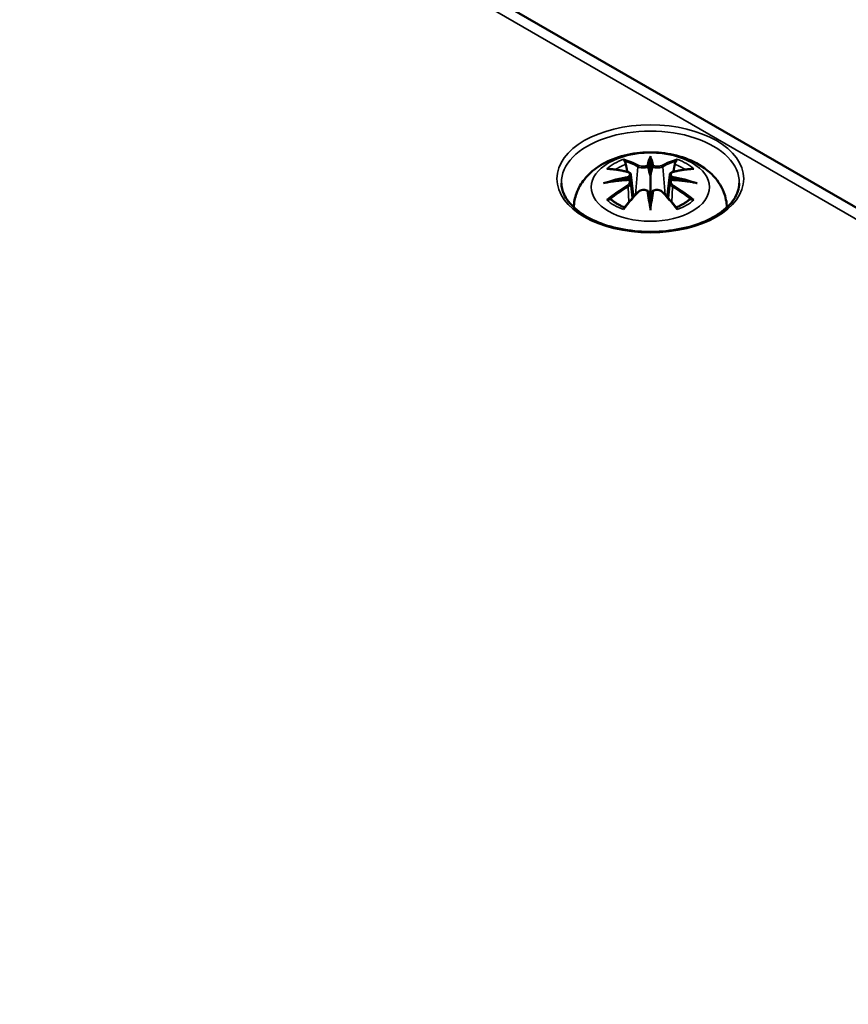
# Model space of a CAD drawing. Units: millimetres. Extents: x 0 to 594, y 0 to 420.
# Drawn here: x 303 to 322, y 78 to 99 of the extents above; entities that cross this region are included whole.
import ezdxf

# ---------------------------------------------------------------- set-up
doc = ezdxf.new("R2010")
doc.units = ezdxf.units.MM
doc.layers.add('Sichtbar (ISO)', color=7, linetype='Continuous', lineweight=50)
doc.layers.add('Sichtbar schmal (ISO)', color=7, linetype='Continuous', lineweight=35)

msp = doc.modelspace()

# ---------------------------------------------------------------- linework, layer by layer
at = {"layer": 'Sichtbar (ISO)'}
for p, q in [((285.917, 115.975), (352.385, 77.599)), ((317.269, 96.302), (317.269, 95.942)), ((316.839, 95.964), (316.892, 95.472)), ((317.698, 95.964), (317.645, 95.472)), ((316.839, 95.792), (316.875, 95.454)), ((317.698, 95.792), (317.662, 95.454)), ((317.269, 95.315), (317.269, 95.379))]:
    msp.add_line(p, q, dxfattribs=at)
for centre, major_axis, ratio, start_param, end_param in [((317.185, 96.417), (-0.129, 0.618), 0.036814, 2.026405, 2.439082), ((317.352, 96.417), (-0.129, -0.618), 0.036814, 0.70251, 1.115188), ((316.691, 96.132), (0.011, -0.684), 0.166237, 1.145796, 1.219537), ((317.846, 96.132), (0.011, 0.684), 0.166237, 1.922055, 1.995797), ((317.185, 95.75), (0.131, -0.605), 0.006801, 0.908218, 1.320895), ((317.352, 95.75), (0.131, 0.605), 0.006801, 1.820698, 2.233375)]:
    msp.add_ellipse(centre, major_axis=major_axis, ratio=ratio, start_param=start_param, end_param=end_param, dxfattribs=at)
for points, knots in [([(315.569, 95.245), (315.573, 95.352), (315.595, 95.457), (315.672, 95.671), (315.734, 95.776), (315.894, 95.978), (315.998, 96.068), (316.25, 96.238), (316.404, 96.308), (316.739, 96.414), (316.921, 96.447), (317.287, 96.472), (317.471, 96.464), (317.831, 96.406), (318.007, 96.357), (318.338, 96.21), (318.495, 96.112), (318.741, 95.87), (318.837, 95.736), (318.939, 95.473), (318.964, 95.36), (318.968, 95.245)], [3.948105, 3.948105, 3.948105, 3.948105, 4.133136, 4.133136, 4.357122, 4.357122, 4.636026, 4.636026, 4.993797, 4.993797, 5.383142, 5.383142, 5.767473, 5.767473, 6.153925, 6.153925, 6.539044, 6.539044, 6.848534, 6.848534, 7.047469, 7.047469, 7.047469, 7.047469]), ([(317.269, 96.381), (317.269, 96.381), (317.269, 96.38), (317.269, 96.36), (317.269, 96.335), (317.269, 96.314), (317.269, 96.31), (317.269, 96.305), (317.269, 96.304), (317.269, 96.302)], [-0.02418649, -0.02418649, -0.02418649, -0.02418649, -0.02384234, -0.02384234, -0.00425843, -0.00425843, -0.00098565, -0.00098565, 0, 0, 0, 0]), ([(316.696, 96.271), (316.695, 96.272), (316.694, 96.273), (316.69, 96.28), (316.686, 96.287), (316.68, 96.3), (316.677, 96.307), (316.675, 96.311), (316.675, 96.311), (316.675, 96.311)], [0.05525613, 0.05525613, 0.05525613, 0.05525613, 0.05672679, 0.05672679, 0.06404295, 0.06404295, 0.07427675, 0.07427675, 0.07452176, 0.07452176, 0.07452176, 0.07452176]), ([(316.696, 96.271), (316.697, 96.27), (316.698, 96.269), (316.705, 96.258), (316.711, 96.245), (316.72, 96.223), (316.723, 96.211), (316.725, 96.201)], [0.03721232, 0.03721232, 0.03721232, 0.03721232, 0.03823639, 0.03823639, 0.04585762, 0.04585762, 0.05210577, 0.05210577, 0.05210577, 0.05210577]), ([(317.22, 96.145), (317.22, 96.147), (317.219, 96.15), (317.216, 96.156), (317.214, 96.158), (317.209, 96.163), (317.207, 96.164), (317.202, 96.167), (317.199, 96.168), (317.196, 96.169), (317.196, 96.169), (317.196, 96.169)], [0, 0, 0, 0, 0.001839132, 0.001839132, 0.003776606, 0.003776606, 0.005601033, 0.005601033, 0.007464701, 0.007464701, 0.007505488, 0.007505488, 0.007505488, 0.007505488]), ([(317.317, 96.145), (317.317, 96.144), (317.317, 96.144), (317.316, 96.143), (317.316, 96.142), (317.316, 96.141)], [0.012532802, 0.012532802, 0.012532802, 0.012532802, 0.012775146, 0.012775146, 0.014086245, 0.014086245, 0.014086245, 0.014086245]), ([(317.341, 96.169), (317.341, 96.169), (317.341, 96.169), (317.338, 96.168), (317.335, 96.167), (317.33, 96.164), (317.328, 96.163), (317.323, 96.158), (317.321, 96.156), (317.318, 96.15), (317.317, 96.147), (317.317, 96.145)], [-0.000040907, -0.000040907, -0.000040907, -0.000040907, 0, 0, 0.001869145, 0.001869145, 0.003698934, 0.003698934, 0.005642101, 0.005642101, 0.007486638, 0.007486638, 0.007486638, 0.007486638]), ([(317.812, 96.201), (317.814, 96.211), (317.817, 96.223), (317.826, 96.245), (317.832, 96.258), (317.84, 96.269), (317.84, 96.27), (317.841, 96.271)], [0.0701982, 0.0701982, 0.0701982, 0.0701982, 0.07644635, 0.07644635, 0.08406758, 0.08406758, 0.08509165, 0.08509165, 0.08509165, 0.08509165]), ([(317.862, 96.311), (317.862, 96.311), (317.862, 96.311), (317.86, 96.307), (317.857, 96.3), (317.85, 96.285), (317.846, 96.278), (317.842, 96.272), (317.842, 96.271), (317.841, 96.271)], [-0.0002133, -0.0002133, -0.0002133, -0.0002133, 0, 0, 0.00914203, 0.00914203, 0.01622314, 0.01622314, 0.01656702, 0.01656702, 0.01656702, 0.01656702]), ([(316.303, 96.096), (316.303, 96.096), (316.303, 96.096), (316.313, 96.098), (316.323, 96.099), (316.332, 96.098)], [-0.000213151, -0.000213151, -0.000213151, -0.000213151, 0, 0, 0.006020995, 0.006020995, 0.006020995, 0.006020995]), ([(316.332, 96.098), (316.36, 96.096), (316.388, 96.094), (316.445, 96.088), (316.474, 96.085), (316.532, 96.077), (316.561, 96.072), (316.619, 96.062), (316.648, 96.056), (316.707, 96.044), (316.737, 96.038), (316.766, 96.03)], [2.7936645, 2.7936645, 2.7936645, 2.7936645, 2.8281249, 2.8281249, 2.8625854, 2.8625854, 2.8970458, 2.8970458, 2.9315063, 2.9315063, 2.9659667, 2.9659667, 2.9659667, 2.9659667]), ([(316.766, 96.03), (316.774, 96.029), (316.781, 96.026), (316.794, 96.021), (316.8, 96.018), (316.812, 96.01), (316.817, 96.006), (316.826, 95.996), (316.83, 95.99), (316.836, 95.977), (316.838, 95.971), (316.839, 95.964)], [0.16533437, 0.16533437, 0.16533437, 0.16533437, 0.16998691, 0.16998691, 0.17463945, 0.17463945, 0.17929198, 0.17929198, 0.18394452, 0.18394452, 0.18859706, 0.18859706, 0.18859706, 0.18859706]), ([(316.785, 95.932), (316.785, 95.932), (316.785, 95.932), (316.787, 95.93), (316.788, 95.929), (316.792, 95.925), (316.793, 95.922), (316.796, 95.917), (316.797, 95.914), (316.8, 95.908), (316.8, 95.905), (316.801, 95.903)], [-0.000040907, -0.000040907, -0.000040907, -0.000040907, 0, 0, 0.001869145, 0.001869145, 0.003698934, 0.003698934, 0.005642102, 0.005642102, 0.007486638, 0.007486638, 0.007486638, 0.007486638]), ([(317.269, 95.942), (317.269, 95.887), (317.269, 95.832), (317.269, 95.657), (317.269, 95.512), (317.269, 95.379)], [-16.8919072, -16.8919072, -16.8919072, -16.8919072, -16.8584313, -16.8584313, -16.7730823, -16.7730823, -16.7730823, -16.7730823]), ([(317.698, 95.964), (317.699, 95.971), (317.701, 95.977), (317.707, 95.99), (317.711, 95.996), (317.72, 96.006), (317.725, 96.01), (317.737, 96.018), (317.743, 96.021), (317.756, 96.026), (317.763, 96.029), (317.771, 96.03)], [0.14207168, 0.14207168, 0.14207168, 0.14207168, 0.14672422, 0.14672422, 0.15137675, 0.15137675, 0.15602929, 0.15602929, 0.16068183, 0.16068183, 0.16533437, 0.16533437, 0.16533437, 0.16533437]), ([(317.736, 95.903), (317.737, 95.905), (317.738, 95.908), (317.74, 95.914), (317.741, 95.917), (317.744, 95.922), (317.746, 95.925), (317.749, 95.929), (317.75, 95.93), (317.752, 95.932), (317.752, 95.932), (317.752, 95.932)], [0, 0, 0, 0, 0.001839132, 0.001839132, 0.003776606, 0.003776606, 0.005601033, 0.005601033, 0.007464701, 0.007464701, 0.007505488, 0.007505488, 0.007505488, 0.007505488]), ([(317.771, 96.03), (317.8, 96.038), (317.83, 96.044), (317.889, 96.056), (317.918, 96.062), (317.977, 96.072), (318.006, 96.077), (318.063, 96.085), (318.092, 96.088), (318.149, 96.094), (318.177, 96.096), (318.205, 96.098)], [3.3172186, 3.3172186, 3.3172186, 3.3172186, 3.351679, 3.351679, 3.3861395, 3.3861395, 3.4205999, 3.4205999, 3.4550604, 3.4550604, 3.4895209, 3.4895209, 3.4895209, 3.4895209]), ([(318.205, 96.098), (318.214, 96.099), (318.224, 96.098), (318.234, 96.096), (318.234, 96.096), (318.234, 96.096)], [0.067360952, 0.067360952, 0.067360952, 0.067360952, 0.074277719, 0.074277719, 0.074522912, 0.074522912, 0.074522912, 0.074522912]), ([(319.242, 95.785), (319.239, 95.663), (319.199, 95.541), (319.047, 95.313), (318.941, 95.209), (318.678, 95.026), (318.522, 94.946), (318.172, 94.817), (317.978, 94.769), (317.572, 94.708), (317.36, 94.696), (316.939, 94.71), (316.73, 94.737), (316.34, 94.825), (316.157, 94.887), (315.838, 95.038), (315.701, 95.127), (315.484, 95.321), (315.404, 95.426), (315.317, 95.616), (315.297, 95.701), (315.295, 95.785)], [2.368537, 2.368537, 2.368537, 2.368537, 2.725464, 2.725464, 3.048779, 3.048779, 3.360454, 3.360454, 3.672644, 3.672644, 3.986225, 3.986225, 4.300179, 4.300179, 4.61332, 4.61332, 4.924951, 4.924951, 5.238315, 5.238315, 5.485444, 5.485444, 5.485444, 5.485444]), ([(316.23, 95.781), (316.231, 95.781), (316.232, 95.782), (316.269, 95.792), (316.304, 95.799), (316.333, 95.804)], [-0.02418649, -0.02418649, -0.02418649, -0.02418649, -0.02384234, -0.02384234, -0.01301311, -0.01301311, -0.01301311, -0.01301311]), ([(316.794, 95.854), (316.763, 95.852), (316.731, 95.85), (316.669, 95.846), (316.638, 95.843), (316.577, 95.837), (316.546, 95.834), (316.484, 95.826), (316.454, 95.822), (316.393, 95.814), (316.363, 95.809), (316.333, 95.804)], [3.2877884, 3.2877884, 3.2877884, 3.2877884, 3.3174381, 3.3174381, 3.3470878, 3.3470878, 3.3767375, 3.3767375, 3.4063873, 3.4063873, 3.436037, 3.436037, 3.436037, 3.436037]), ([(316.797, 95.853), (316.796, 95.854), (316.795, 95.854), (316.793, 95.854), (316.792, 95.854), (316.788, 95.852), (316.787, 95.85), (316.785, 95.849), (316.785, 95.848), (316.785, 95.848)], [0.002623384, 0.002623384, 0.002623384, 0.002623384, 0.003776606, 0.003776606, 0.005601033, 0.005601033, 0.007464701, 0.007464701, 0.007505488, 0.007505488, 0.007505488, 0.007505488]), ([(316.797, 95.853), (316.801, 95.85), (316.806, 95.848), (316.814, 95.841), (316.817, 95.837), (316.824, 95.83), (316.827, 95.826), (316.832, 95.817), (316.834, 95.812), (316.837, 95.803), (316.838, 95.798), (316.839, 95.792)], [0.1225087, 0.1225087, 0.1225087, 0.1225087, 0.12578722, 0.12578722, 0.12906573, 0.12906573, 0.13234425, 0.13234425, 0.13562276, 0.13562276, 0.13890128, 0.13890128, 0.13890128, 0.13890128]), ([(316.801, 95.903), (316.801, 95.902), (316.801, 95.902), (316.801, 95.901), (316.802, 95.9), (316.802, 95.899)], [0.012532802, 0.012532802, 0.012532802, 0.012532802, 0.012775146, 0.012775146, 0.014086245, 0.014086245, 0.014086245, 0.014086245]), ([(317.698, 95.792), (317.699, 95.798), (317.7, 95.803), (317.703, 95.812), (317.705, 95.817), (317.71, 95.826), (317.713, 95.83), (317.72, 95.837), (317.723, 95.841), (317.731, 95.848), (317.736, 95.85), (317.74, 95.853)], [0.35710183, 0.35710183, 0.35710183, 0.35710183, 0.36038035, 0.36038035, 0.36365886, 0.36365886, 0.36693738, 0.36693738, 0.37021589, 0.37021589, 0.37349441, 0.37349441, 0.37349441, 0.37349441]), ([(317.752, 95.848), (317.752, 95.848), (317.752, 95.849), (317.75, 95.85), (317.749, 95.852), (317.746, 95.854), (317.744, 95.854), (317.742, 95.854), (317.741, 95.854), (317.74, 95.853)], [-0.000040907, -0.000040907, -0.000040907, -0.000040907, 0, 0, 0.001869145, 0.001869145, 0.003698934, 0.003698934, 0.004855544, 0.004855544, 0.004855544, 0.004855544]), ([(318.204, 95.804), (318.174, 95.809), (318.144, 95.814), (318.083, 95.822), (318.053, 95.826), (317.991, 95.834), (317.961, 95.837), (317.899, 95.843), (317.868, 95.846), (317.806, 95.85), (317.775, 95.852), (317.743, 95.854)], [2.8471483, 2.8471483, 2.8471483, 2.8471483, 2.876798, 2.876798, 2.9064478, 2.9064478, 2.9360975, 2.9360975, 2.9657472, 2.9657472, 2.9953969, 2.9953969, 2.9953969, 2.9953969]), ([(318.204, 95.804), (318.233, 95.799), (318.268, 95.792), (318.305, 95.782), (318.306, 95.781), (318.307, 95.781)], [-0.02286208, -0.02286208, -0.02286208, -0.02286208, 0, 0, 0.00072655, 0.00072655, 0.00072655, 0.00072655]), ([(316.687, 95.231), (316.707, 95.256), (316.727, 95.281), (316.768, 95.33), (316.789, 95.354), (316.83, 95.402), (316.85, 95.425), (316.892, 95.472), (316.912, 95.494), (316.954, 95.539), (316.974, 95.561), (316.995, 95.583)], [2.8000643, 2.8000643, 2.8000643, 2.8000643, 2.8332448, 2.8332448, 2.8664253, 2.8664253, 2.8996057, 2.8996057, 2.9327862, 2.9327862, 2.9659667, 2.9659667, 2.9659667, 2.9659667]), ([(316.995, 95.583), (317.005, 95.593), (317.018, 95.602), (317.045, 95.618), (317.06, 95.623), (317.091, 95.631), (317.107, 95.634), (317.14, 95.634), (317.156, 95.632), (317.187, 95.625), (317.202, 95.619), (317.215, 95.612)], [0.16533437, 0.16533437, 0.16533437, 0.16533437, 0.17389707, 0.17389707, 0.18245978, 0.18245978, 0.19102249, 0.19102249, 0.19958519, 0.19958519, 0.2081479, 0.2081479, 0.2081479, 0.2081479]), ([(317.196, 95.611), (317.196, 95.611), (317.196, 95.611), (317.199, 95.612), (317.202, 95.613), (317.207, 95.614), (317.209, 95.614), (317.214, 95.612), (317.216, 95.611), (317.219, 95.609), (317.22, 95.607), (317.22, 95.605)], [-0.000040907, -0.000040907, -0.000040907, -0.000040907, 0, 0, 0.001869145, 0.001869145, 0.003698934, 0.003698934, 0.005642101, 0.005642101, 0.007486638, 0.007486638, 0.007486638, 0.007486638]), ([(317.22, 95.605), (317.22, 95.605), (317.22, 95.605), (317.221, 95.603), (317.221, 95.603), (317.221, 95.601)], [0.012532802, 0.012532802, 0.012532802, 0.012532802, 0.012775146, 0.012775146, 0.014086245, 0.014086245, 0.014086245, 0.014086245]), ([(317.317, 95.605), (317.317, 95.607), (317.318, 95.609), (317.321, 95.611), (317.323, 95.612), (317.328, 95.614), (317.33, 95.614), (317.335, 95.613), (317.338, 95.612), (317.341, 95.611), (317.341, 95.611), (317.341, 95.611)], [0, 0, 0, 0, 0.001839132, 0.001839132, 0.003776606, 0.003776606, 0.005601033, 0.005601033, 0.007464701, 0.007464701, 0.007505488, 0.007505488, 0.007505488, 0.007505488]), ([(317.322, 95.612), (317.335, 95.619), (317.35, 95.625), (317.381, 95.632), (317.397, 95.634), (317.43, 95.634), (317.446, 95.631), (317.477, 95.623), (317.492, 95.618), (317.52, 95.602), (317.532, 95.593), (317.542, 95.583)], [0.12252084, 0.12252084, 0.12252084, 0.12252084, 0.13108355, 0.13108355, 0.13964625, 0.13964625, 0.14820896, 0.14820896, 0.15677166, 0.15677166, 0.16533437, 0.16533437, 0.16533437, 0.16533437]), ([(317.542, 95.583), (317.563, 95.561), (317.583, 95.539), (317.625, 95.494), (317.646, 95.472), (317.687, 95.425), (317.707, 95.402), (317.748, 95.354), (317.769, 95.33), (317.81, 95.281), (317.83, 95.256), (317.85, 95.231)], [3.3172186, 3.3172186, 3.3172186, 3.3172186, 3.3503991, 3.3503991, 3.3835796, 3.3835796, 3.4167601, 3.4167601, 3.4499405, 3.4499405, 3.483121, 3.483121, 3.483121, 3.483121]), ([(316.373, 95.423), (316.372, 95.423), (316.37, 95.423), (316.362, 95.423), (316.354, 95.422), (316.332, 95.419), (316.318, 95.416), (316.303, 95.411), (316.303, 95.411), (316.303, 95.411)], [0.05525664, 0.05525664, 0.05525664, 0.05525664, 0.05672921, 0.05672921, 0.06404696, 0.06404696, 0.07427772, 0.07427772, 0.07452291, 0.07452291, 0.07452291, 0.07452291]), ([(316.373, 95.423), (316.374, 95.423), (316.376, 95.423), (316.387, 95.423), (316.398, 95.42), (316.408, 95.414), (316.411, 95.412), (316.413, 95.409)], [0.03721232, 0.03721232, 0.03721232, 0.03721232, 0.03823639, 0.03823639, 0.04585762, 0.04585762, 0.04849699, 0.04849699, 0.04849699, 0.04849699]), ([(316.697, 95.243), (316.678, 95.251), (316.659, 95.259), (316.618, 95.277), (316.596, 95.287), (316.554, 95.31), (316.534, 95.321), (316.496, 95.345), (316.478, 95.358), (316.444, 95.383), (316.428, 95.396), (316.413, 95.409)], [2.9435007, 2.9435007, 2.9435007, 2.9435007, 3.0117279, 3.0117279, 3.0980618, 3.0980618, 3.1843956, 3.1843956, 3.2707294, 3.2707294, 3.3570633, 3.3570633, 3.3570633, 3.3570633]), ([(317.269, 95.181), (317.269, 95.182), (317.269, 95.183), (317.269, 95.24), (317.269, 95.284), (317.269, 95.307), (317.269, 95.311), (317.269, 95.314), (317.269, 95.314), (317.269, 95.315)], [-0.02418649, -0.02418649, -0.02418649, -0.02418649, -0.02384234, -0.02384234, -0.00425843, -0.00425843, -0.00098565, -0.00098565, 0, 0, 0, 0]), ([(318.124, 95.409), (318.109, 95.396), (318.093, 95.383), (318.06, 95.358), (318.041, 95.345), (318.003, 95.321), (317.983, 95.31), (317.941, 95.287), (317.919, 95.277), (317.878, 95.259), (317.859, 95.251), (317.84, 95.243)], [1.3553257, 1.3553257, 1.3553257, 1.3553257, 1.4416595, 1.4416595, 1.5279934, 1.5279934, 1.6143272, 1.6143272, 1.7006611, 1.7006611, 1.7688882, 1.7688882, 1.7688882, 1.7688882]), ([(318.124, 95.409), (318.126, 95.412), (318.129, 95.414), (318.14, 95.42), (318.15, 95.423), (318.161, 95.423), (318.163, 95.423), (318.164, 95.423)], [0.07380845, 0.07380845, 0.07380845, 0.07380845, 0.07644635, 0.07644635, 0.08406758, 0.08406758, 0.08509165, 0.08509165, 0.08509165, 0.08509165]), ([(318.234, 95.411), (318.234, 95.411), (318.234, 95.411), (318.219, 95.417), (318.205, 95.42), (318.181, 95.423), (318.172, 95.423), (318.165, 95.423), (318.165, 95.423), (318.164, 95.423)], [-0.00021315, -0.00021315, -0.00021315, -0.00021315, 0, 0, 0.00914199, 0.00914199, 0.01622287, 0.01622287, 0.01656716, 0.01656716, 0.01656716, 0.01656716]), ([(316.675, 95.196), (316.675, 95.196), (316.675, 95.197), (316.677, 95.209), (316.68, 95.219), (316.685, 95.228), (316.686, 95.229), (316.687, 95.231)], [-0.0002133, -0.0002133, -0.0002133, -0.0002133, 0, 0, 0.00914203, 0.00914203, 0.0112954, 0.0112954, 0.0112954, 0.0112954]), ([(317.85, 95.231), (317.851, 95.229), (317.852, 95.227), (317.857, 95.218), (317.86, 95.209), (317.862, 95.197), (317.862, 95.196), (317.862, 95.196)], [0.06130162, 0.06130162, 0.06130162, 0.06130162, 0.06404295, 0.06404295, 0.07427675, 0.07427675, 0.07452176, 0.07452176, 0.07452176, 0.07452176])]:
    msp.add_open_spline(points, degree=3, knots=knots, dxfattribs=at)
for points, weights in [([(316.759, 96.032), (316.743, 96.113), (316.725, 96.201)], [1.01250885713, 1.00948357397, 1.00488362486]), ([(317.812, 96.201), (317.795, 96.113), (317.779, 96.032)], [1.00488362486, 1.00948357397, 1.01250885713])]:
    msp.add_rational_spline(points, weights, degree=2, dxfattribs=at)
for points in [[(317.221, 96.141), (317.221, 96.142), (317.221, 96.143), (317.22, 96.145)], [(317.736, 95.899), (317.736, 95.9), (317.736, 95.901), (317.736, 95.903)], [(317.316, 95.601), (317.316, 95.603), (317.317, 95.604), (317.317, 95.605)]]:
    msp.add_open_spline(points, degree=3, dxfattribs=at)
at = {"layer": 'Sichtbar schmal (ISO)'}
for p, q in [((285.542, 115.938), (352.01, 77.562)), ((316.993, 96.145), (316.94, 95.525)), ((317.544, 96.145), (317.597, 95.525)), ((316.775, 95.701), (316.795, 95.361)), ((317.762, 95.701), (317.742, 95.361))]:
    msp.add_line(p, q, dxfattribs=at)
for centre, major_axis in [((317.269, 95.879), (2.073, 0)), ((317.269, 95.694), (1.312, 0))]:
    msp.add_ellipse(centre, major_axis=major_axis, ratio=0.57735, dxfattribs=at)
for centre, major_axis, ratio, start_param, end_param in [((317.269, 95.799), (-1.973, 0), 0.57735, 3.12925, 6.295528), ((317.706, 93.308), (-0.301, 3.205), 0.170279, 0.272528, 0.45164), ((316.831, 93.308), (0.301, 3.205), 0.170279, 5.831545, 6.010657), ((317.269, 95.754), (1.134, 0), 0.57735, 2.121805, 2.590584), ((317.269, 95.712), (1.006, 0), 0.57735, 2.141715, 2.451267), ((317.11, 93.216), (-0.987, 3.09), 0.518745, 5.783918, 5.964528), ((317.091, 93.21), (-0.979, 3.067), 0.518745, 5.783918, 5.944526), ((317.013, 96.152), (-0.012, -0.0219), 0.750571, 3.869581, 5.380428), ((317.727, 93.31), (-0.299, 3.18), 0.170279, 0.329778, 0.454842), ((316.81, 93.31), (0.299, 3.18), 0.170279, 5.828343, 5.953407), ((317.427, 93.216), (0.987, 3.09), 0.518745, 0.318658, 0.499267), ((317.524, 96.152), (0.012, -0.0219), 0.750571, 0.902757, 2.413604), ((317.446, 93.21), (0.979, 3.067), 0.518745, 0.338659, 0.499267), ((317.269, 95.712), (1.006, 0), 0.57735, 0.690325, 0.999878), ((317.269, 95.754), (1.134, 0), 0.57735, 0.551009, 1.019788), ((317.307, 93.077), (-3.156, -0.637), 0.901293, 4.695669, 4.874781), ((317.38, 93.372), (2.227, -2.36), 0.614647, 2.385072, 2.565681), ((316.76, 96.006), (0.0059, 0.0243), 0.57364, 0, 0.662201), ((317.23, 93.077), (-3.156, 0.637), 0.901293, 4.549997, 4.729109), ((317.777, 96.006), (-0.0059, 0.0243), 0.57364, 5.620985, 6.283185), ((317.157, 93.372), (2.227, 2.36), 0.614647, 0.575911, 0.75652), ((317.307, 93.582), (3.196, -0.387), 0.700782, 1.818792, 1.997904), ((317.38, 93.189), (-1.852, -2.663), 0.715286, 4.14995, 4.330559), ((317.394, 93.18), (1.838, 2.643), 0.715286, 1.008357, 1.168965), ((317.309, 93.068), (3.131, 0.632), 0.901293, 1.550875, 1.659536), ((316.76, 95.711), (0.0128, -0.0214), 0.372653, 0.880106, 2.390953), ((317.228, 93.068), (3.131, -0.632), 0.901293, 1.482056, 1.590718), ((317.23, 93.582), (3.196, 0.387), 0.700782, 1.143689, 1.322801), ((317.777, 95.711), (-0.0128, -0.0214), 0.372653, 3.892233, 5.403079), ((317.143, 93.18), (1.838, -2.643), 0.715286, 1.972628, 2.133236), ((317.157, 93.189), (-1.852, 2.663), 0.715286, 5.094219, 5.274828), ((317.11, 93.345), (1.437, 2.909), 0.418106, 0.921025, 1.101634), ((317.013, 95.565), (-0.018, 0.0173), 0.549585, 5.296472, 6.283185), ((317.706, 93.352), (0.616, -3.16), 0.030233, 3.909943, 4.089055), ((317.727, 93.356), (-0.611, 3.135), 0.030233, 0.765148, 0.890212), ((316.831, 93.352), (0.616, 3.16), 0.030233, 5.335723, 5.514835), ((316.81, 93.356), (-0.611, -3.135), 0.030233, 2.251381, 2.376444), ((317.524, 95.565), (0.018, 0.0173), 0.549585, 0, 0.986713), ((317.427, 93.345), (1.437, -2.909), 0.418106, 2.039958, 2.220567), ((317.269, 94.735), (-1.951, 0), 0.57735, 5.76727, 5.792486), ((317.269, 95.754), (-1.134, 0), 0.57735, 0.551009, 1.019788), ((317.269, 95.754), (-1.134, 0), 0.57735, 2.121805, 2.590584), ((317.269, 94.735), (-1.951, 0), 0.57735, 3.632292, 3.657508)]:
    msp.add_ellipse(centre, major_axis=major_axis, ratio=ratio, start_param=start_param, end_param=end_param, dxfattribs=at)
for points, knots in [([(316.993, 96.145), (317.027, 96.125), (317.092, 96.115), (317.177, 96.126), (317.201, 96.132), (317.221, 96.141)], [-0.16533437, -0.16533437, -0.16533437, -0.16533437, -0.13526757, -0.13526757, -0.12205905, -0.12205905, -0.12205905, -0.12205905]), ([(317.196, 96.169), (317.181, 96.164), (317.163, 96.16), (317.095, 96.151), (317.04, 96.158), (317.011, 96.174)], [0.12403853, 0.12403853, 0.12403853, 0.12403853, 0.13526757, 0.13526757, 0.16533437, 0.16533437, 0.16533437, 0.16533437]), ([(317.316, 96.141), (317.327, 96.136), (317.339, 96.132), (317.379, 96.122), (317.411, 96.119), (317.466, 96.121), (317.49, 96.125), (317.524, 96.135), (317.535, 96.14), (317.544, 96.145)], [-0.37394406, -0.37394406, -0.37394406, -0.37394406, -0.36682602, -0.36682602, -0.35162378, -0.35162378, -0.33872837, -0.33872837, -0.33066874, -0.33066874, -0.33066874, -0.33066874]), ([(317.526, 96.174), (317.518, 96.17), (317.508, 96.166), (317.48, 96.158), (317.46, 96.156), (317.413, 96.154), (317.386, 96.157), (317.355, 96.165), (317.348, 96.167), (317.341, 96.169)], [0.33066874, 0.33066874, 0.33066874, 0.33066874, 0.33872837, 0.33872837, 0.35162378, 0.35162378, 0.36682602, 0.36682602, 0.37196457, 0.37196457, 0.37196457, 0.37196457]), ([(316.757, 96.027), (316.763, 96.026), (316.77, 96.024), (316.785, 96.017), (316.793, 96.012), (316.807, 95.998), (316.811, 95.989), (316.811, 95.966), (316.805, 95.952), (316.791, 95.937), (316.788, 95.934), (316.785, 95.932)], [0.16533437, 0.16533437, 0.16533437, 0.16533437, 0.17053611, 0.17053611, 0.1788589, 0.1788589, 0.18967853, 0.18967853, 0.20374404, 0.20374404, 0.2066302, 0.2066302, 0.2066302, 0.2066302]), ([(316.802, 95.899), (316.808, 95.903), (316.813, 95.908), (316.832, 95.929), (316.84, 95.945), (316.839, 95.961), (316.839, 95.963), (316.839, 95.964)], [-0.20860969, -0.20860969, -0.20860969, -0.20860969, -0.20374404, -0.20374404, -0.18967853, -0.18967853, -0.18859706, -0.18859706, -0.18859706, -0.18859706]), ([(317.698, 95.964), (317.697, 95.956), (317.698, 95.949), (317.706, 95.926), (317.718, 95.912), (317.736, 95.899)], [-0.14207168, -0.14207168, -0.14207168, -0.14207168, -0.13526757, -0.13526757, -0.12205905, -0.12205905, -0.12205905, -0.12205905]), ([(317.752, 95.932), (317.741, 95.942), (317.733, 95.952), (317.719, 95.991), (317.74, 96.018), (317.781, 96.027)], [0.12403853, 0.12403853, 0.12403853, 0.12403853, 0.13526757, 0.13526757, 0.16533437, 0.16533437, 0.16533437, 0.16533437]), ([(316.785, 95.848), (316.796, 95.841), (316.804, 95.831), (316.818, 95.791), (316.797, 95.754), (316.757, 95.73)], [0.12403853, 0.12403853, 0.12403853, 0.12403853, 0.13526757, 0.13526757, 0.16533437, 0.16533437, 0.16533437, 0.16533437]), ([(317.698, 95.792), (317.697, 95.786), (317.698, 95.779), (317.703, 95.756), (317.713, 95.74), (317.738, 95.717), (317.75, 95.708), (317.762, 95.701)], [-0.35710183, -0.35710183, -0.35710183, -0.35710183, -0.35162378, -0.35162378, -0.33872837, -0.33872837, -0.33066874, -0.33066874, -0.33066874, -0.33066874]), ([(317.781, 95.73), (317.77, 95.737), (317.76, 95.744), (317.739, 95.764), (317.731, 95.778), (317.724, 95.808), (317.728, 95.824), (317.742, 95.841), (317.747, 95.845), (317.752, 95.848)], [0.33066874, 0.33066874, 0.33066874, 0.33066874, 0.33872837, 0.33872837, 0.35162378, 0.35162378, 0.36682602, 0.36682602, 0.37196457, 0.37196457, 0.37196457, 0.37196457]), ([(317.011, 95.583), (317.016, 95.588), (317.022, 95.593), (317.039, 95.605), (317.05, 95.611), (317.08, 95.622), (317.098, 95.626), (317.14, 95.628), (317.164, 95.624), (317.188, 95.615), (317.192, 95.613), (317.196, 95.611)], [0.16533437, 0.16533437, 0.16533437, 0.16533437, 0.17053611, 0.17053611, 0.1788589, 0.1788589, 0.18967853, 0.18967853, 0.20374404, 0.20374404, 0.2066302, 0.2066302, 0.2066302, 0.2066302]), ([(317.341, 95.611), (317.356, 95.619), (317.374, 95.624), (317.442, 95.631), (317.497, 95.614), (317.526, 95.583)], [0.12403853, 0.12403853, 0.12403853, 0.12403853, 0.13526757, 0.13526757, 0.16533437, 0.16533437, 0.16533437, 0.16533437])]:
    msp.add_open_spline(points, degree=3, knots=knots, dxfattribs=at)
msp.add_open_spline([(316.775, 95.701), (316.817, 95.725), (316.842, 95.761), (316.839, 95.792)], degree=3, dxfattribs=at)

doc.saveas('drawing.dxf')
